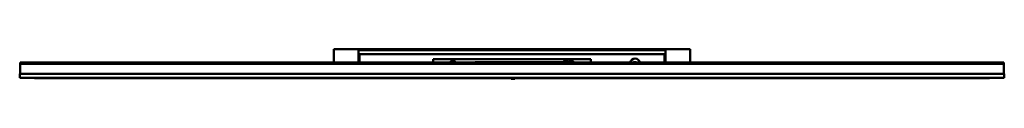
# Model space of a CAD drawing. Units: millimetres. Extents: x 550 to 1550, y 1470 to 1500.
import ezdxf

# ---------------------------------------------------------------- set-up
doc = ezdxf.new("R2010")
doc.units = ezdxf.units.MM
doc.header["$LTSCALE"] = 10
doc.layers.add('Visible Edges(Svedbergs)', color=7, linetype='Continuous', lineweight=50)

msp = doc.modelspace()

# ---------------------------------------------------------------- linework, layer by layer
at = {"layer": 'Visible Edges(Svedbergs)'}
for p, q in [((869, 1500), (869, 1486.5)), ((894, 1500), (869, 1500)), ((894, 1486.5), (894, 1500)), ((1206, 1500), (894, 1500)), ((1206, 1499), (894, 1499)), ((895, 1495), (1205, 1495)), ((895, 1486.5), (895, 1495)), ((1205, 1486.5), (1205, 1495)), ((1206, 1486.5), (1206, 1500)), ((1206, 1500), (1231, 1500)), ((1231, 1500), (1231, 1486.5)), ((550.5, 1486.5), (1549.5, 1486.5)), ((550.5, 1485), (550.5, 1486.5)), ((550.5, 1485), (1549.5, 1485)), ((550.5, 1475), (550.5, 1485)), ((1549.5, 1485), (550.5, 1485)), ((895, 1489.8), (894, 1489.8)), ((970, 1486.5), (970, 1490)), ((1130, 1490), (970, 1490)), ((1110.7, 1487), (1012.7, 1487)), ((1012.7, 1487), (1012.7, 1486.5)), ((1102.7, 1487), (1102.7, 1488)), ((1103.2, 1488.5), (1106.2, 1488.5)), ((1106.7, 1487), (1106.7, 1488)), ((1110.7, 1486.5), (1110.7, 1487)), ((1130, 1486.5), (1130, 1490)), ((1206, 1489.8), (1205, 1489.8)), ((1549.5, 1485), (1549.5, 1486.5)), ((1549.5, 1475), (1549.5, 1485)), ((550, 1475), (1550, 1475)), ((550, 1475), (550, 1471)), ((1550, 1471), (550, 1471)), ((565, 1471), (565, 1470.5)), ((1535, 1470.5), (565, 1470.5)), ((1049.2, 1470.5), (1049.2, 1470)), ((1051.9, 1470), (1051.9, 1470.5)), ((1052.9, 1470.5), (1052.9, 1470)), ((1535, 1471), (1535, 1470.5)), ((1550, 1475), (1550, 1471)), ((1049.5, 1470), (1049.2, 1470)), ((1049.5, 1470), (1051.9, 1470)), ((1052.9, 1470), (1051.9, 1470))]:
    msp.add_line(p, q, dxfattribs=at)
for centre, radius, start, end in [((1175, 1485.5), 5, 11.537, 168.463), ((990, 1484), 4, 38.6822, 141.3178), ((1103.2, 1488), 0.5, 90, 180), ((1106.2, 1488), 0.5, 0, 90), ((1110, 1484), 4, 38.6822, 131.4096)]:
    msp.add_arc(centre, radius, start, end, dxfattribs=at)
msp.add_open_spline([(1173, 1486.5), (1173.2, 1486.6), (1173.3, 1486.6), (1173.5, 1486.7)], degree=3, dxfattribs=at)
for points, knots in [([(1175, 1487), (1174.6, 1487), (1174, 1486.9), (1173.6, 1486.7), (1173.5, 1486.7)], [0, 0, 0, 0, 0.166667, 0.215887, 0.215887, 0.215887, 0.215887]), ([(1176.8, 1486.5), (1176.6, 1486.6), (1176.1, 1486.9), (1175.4, 1487), (1175, 1487)], [0.744143, 0.744143, 0.744143, 0.744143, 0.833333, 1, 1, 1, 1])]:
    msp.add_open_spline(points, degree=3, knots=knots, dxfattribs=at)

doc.saveas('drawing.dxf')
